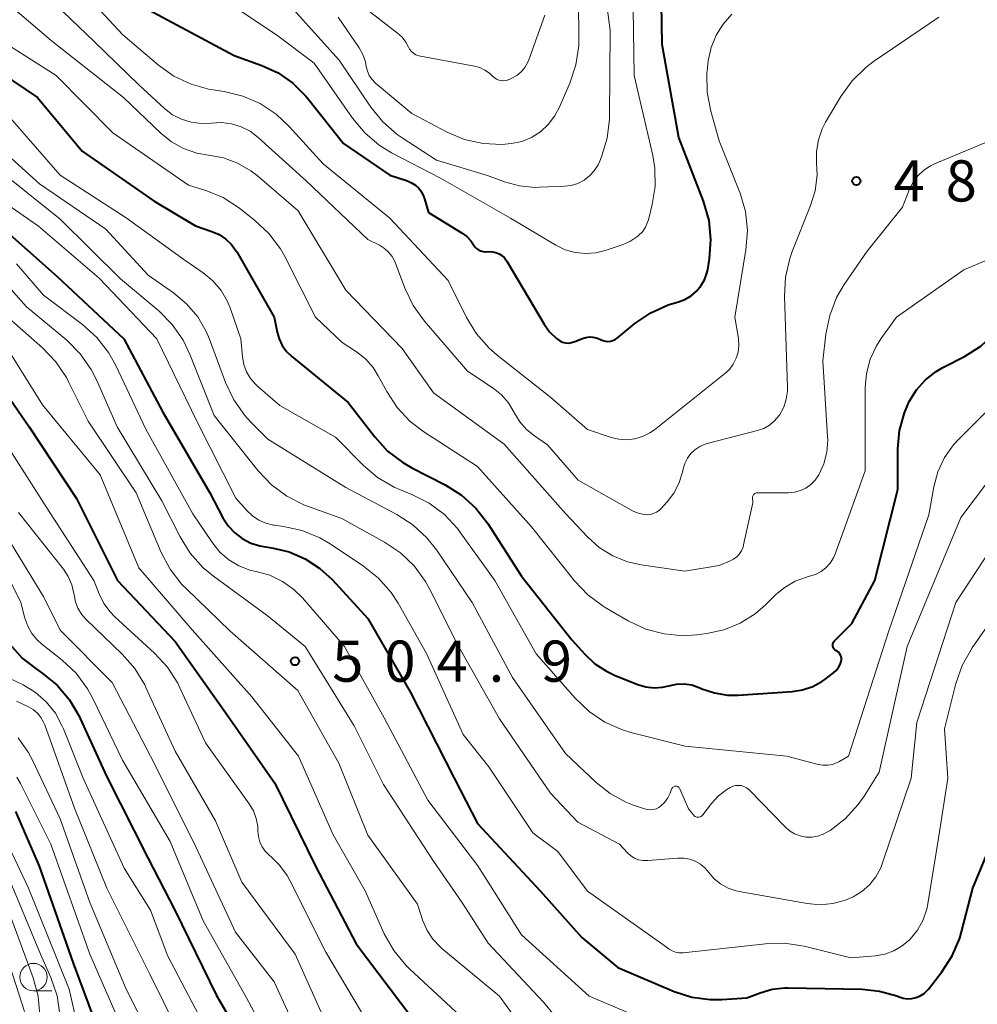
# Model space of a CAD drawing. Units: metres. Extents: x -75172 to -74000, y 21000 to 22500.
# Drawn here: x -74915 to -74827, y 22014 to 22104 of the extents above; entities that cross this region are included whole.
import ezdxf

# ---------------------------------------------------------------- set-up
doc = ezdxf.new("R2010")
doc.units = ezdxf.units.M
for name, color, linetype, lineweight in [('633100_広葉樹林', 7, 'Continuous', 13), ('710100_等高線(計曲線)', 7, 'Continuous', 40), ('710200_等高線(主曲線)', 7, 'Continuous', 13), ('731200_図化機測定による標高点', 7, 'Continuous', 40)]:
    doc.layers.add(name, color=color, linetype=linetype, lineweight=lineweight)
doc.styles.add('Style-WORKING', font='MS Gothic.ttf')

msp = doc.modelspace()

# ---------------------------------------------------------------- linework, layer by layer
at = {"layer": '633100_広葉樹林', "linetype": 'Continuous', "lineweight": 13}
msp.add_line((-74913.44, 22015.65), (-74911.773, 22015.65), dxfattribs=at)
msp.add_circle((-74913.44, 22016.9), 1.25, dxfattribs=at)
at = {"layer": '710100_等高線(計曲線)', "linetype": 'Continuous', "lineweight": 40, "flags": 128}
for points, elevation in [([(-74914.81, 22125.19), (-74911.55, 22117), (-74909.83, 22112.68), (-74909.05, 22111.12), (-74908.01, 22109.72), (-74907.35, 22109.05), (-74903, 22105), (-74895.18, 22100.82), (-74892.66, 22099.91), (-74891.16, 22099.22), (-74889.81, 22098.28), (-74888.65, 22097.12), (-74888.47, 22096.9), (-74885.21, 22092.79), (-74881, 22089.92), (-74879.39, 22089.4), (-74879.01, 22089.23), (-74878.65, 22089.01), (-74878.35, 22088.72), (-74878.1, 22088.39), (-74877.91, 22088.01), (-74877.82, 22087.76), (-74877.47, 22086.53)], 480), ([(-74877.47, 22086.53), (-74874.41, 22084.64), (-74873.99, 22084.32), (-74873.62, 22083.93), (-74873.38, 22083.58), (-74873.25, 22083.4), (-74873.1, 22083.24), (-74872.92, 22083.12), (-74872.72, 22083.02), (-74872.5, 22082.97), (-74872.28, 22082.95), (-74872.24, 22082.95), (-74871.94, 22082.96), (-74871.63, 22082.94), (-74871.33, 22082.88), (-74871.04, 22082.76), (-74870.78, 22082.59), (-74870.55, 22082.38), (-74870.37, 22082.13), (-74870.34, 22082.09), (-74866.93, 22076.34), (-74866.44, 22075.64), (-74865.82, 22075.04), (-74865.73, 22074.97), (-74865.5, 22074.82), (-74865.25, 22074.71), (-74864.98, 22074.65), (-74864.7, 22074.63), (-74864.43, 22074.67), (-74864.14, 22074.76), (-74863.44, 22075.05), (-74863.13, 22075.15), (-74862.81, 22075.19), (-74862.49, 22075.18), (-74862.17, 22075.11), (-74861.87, 22074.99), (-74861.8, 22074.95), (-74861.59, 22074.85), (-74861.36, 22074.79), (-74861.13, 22074.77), (-74860.9, 22074.79), (-74860.67, 22074.85), (-74860.46, 22074.95), (-74860.29, 22075.08), (-74858.67, 22076.41), (-74857.23, 22077.39), (-74855.64, 22078.11), (-74854.91, 22078.33), (-74854.71, 22078.39), (-74854.11, 22078.61), (-74853.56, 22078.93), (-74853.07, 22079.34), (-74852.66, 22079.83), (-74852.34, 22080.38), (-74852.12, 22080.98), (-74852.04, 22081.34), (-74851.88, 22082.31), (-74851.75, 22084.05), (-74851.92, 22085.78), (-74852.42, 22087.54), (-74854.66, 22093.34), (-74856.18, 22101.82), (-74856.37, 22113)], 480), ([(-74836.83, 22053), (-74834.72, 22061.28), (-74834.72, 22065.01), (-74834.57, 22066.67), (-74834.13, 22068.28), (-74833.68, 22069.32), (-74833.03, 22070.37), (-74832.21, 22071.28), (-74831.24, 22072.04), (-74830.62, 22072.4), (-74828.64, 22073.42), (-74827.17, 22074.35), (-74825.77, 22075.64), (-74819, 22083.19), (-74811.61, 22095), (-74805, 22102.1), (-74793.49, 22109)], 490), ([(-74917.52, 22099.95), (-74913.08, 22097), (-74909, 22092.1), (-74902.45, 22087.55), (-74898.69, 22085.31), (-74897.2, 22084.8), (-74896.53, 22084.51)], 490), ([(-74917, 22085.73), (-74911.3, 22080.7), (-74905.2, 22075), (-74901.67, 22068.33), (-74897.38, 22061), (-74896.19, 22058.73), (-74895.72, 22058), (-74895.12, 22057.35), (-74894.43, 22056.82), (-74893.65, 22056.42), (-74892.82, 22056.16), (-74892.46, 22056.1), (-74891.74, 22055.99), (-74890.17, 22055.62), (-74888.7, 22054.99), (-74887.35, 22054.11), (-74886.25, 22053.09), (-74883, 22049.54), (-74879.14, 22042.86), (-74875.14, 22035), (-74873, 22030.87), (-74867.28, 22024.72), (-74863.49, 22020.51), (-74860.24, 22017.76), (-74855.09, 22015.59), (-74853.49, 22015.08), (-74851.83, 22014.85), (-74850.74, 22014.86), (-74848.48, 22015), (-74847.27, 22015.47), (-74846.16, 22015.8), (-74845.02, 22015.92), (-74844.75, 22015.92), (-74837.98, 22015.8), (-74836.38, 22015.63), (-74834.83, 22015.19), (-74834.61, 22015.1), (-74834.23, 22014.98), (-74833.84, 22014.93)], 500), ([(-74896.53, 22084.51), (-74895.93, 22084.1), (-74895.4, 22083.59), (-74894.97, 22083), (-74894.92, 22082.93), (-74891.52, 22077), (-74891.26, 22075.63), (-74891.08, 22075), (-74890.79, 22074.4), (-74890.41, 22073.86), (-74889.92, 22073.39), (-74884.77, 22069.23), (-74882.37, 22066.09), (-74881.2, 22064.8), (-74879.81, 22063.74), (-74878.99, 22063.27), (-74875.94, 22061.71), (-74874.46, 22060.78), (-74873.17, 22059.61), (-74872.07, 22058.19), (-74869, 22053.39), (-74864.4, 22047.6), (-74863.24, 22046.3), (-74862.33, 22045.43), (-74861.27, 22044.74), (-74860.47, 22044.36), (-74858.39, 22043.55), (-74857.67, 22043.33), (-74856.92, 22043.25), (-74856.17, 22043.3), (-74855.57, 22043.43), (-74854.88, 22043.58), (-74854.19, 22043.6), (-74853.49, 22043.5), (-74852.77, 22043.25)], 490), ([(-74918.4, 22073.6), (-74913.83, 22067), (-74909.52, 22060.48), (-74905.79, 22053), (-74900.53, 22047.47), (-74895.95, 22041), (-74891.45, 22034.55), (-74887.77, 22027), (-74884.07, 22019.93), (-74879, 22013.23)], 510), ([(-74852.77, 22043.25), (-74852.57, 22043.16), (-74851.43, 22042.77), (-74850.24, 22042.57), (-74849.28, 22042.57), (-74844.35, 22042.89), (-74843.4, 22043.04), (-74842.48, 22043.35), (-74841.64, 22043.81), (-74841.37, 22044), (-74840.57, 22044.61), (-74840.33, 22044.82), (-74840.13, 22045.08), (-74839.98, 22045.37), (-74839.89, 22045.63), (-74839.87, 22045.78), (-74839.87, 22045.93), (-74839.9, 22046.08), (-74839.95, 22046.22), (-74840.03, 22046.35), (-74840.13, 22046.47), (-74840.24, 22046.56), (-74840.3, 22046.59), (-74840.37, 22046.63), (-74840.45, 22046.69), (-74840.52, 22046.76), (-74840.57, 22046.84), (-74840.61, 22046.93), (-74840.64, 22047.02), (-74840.65, 22047.12), (-74840.64, 22047.22), (-74840.61, 22047.31), (-74840.57, 22047.4), (-74840.51, 22047.48), (-74840.48, 22047.52), (-74838.9, 22049.1), (-74836.83, 22053)], 490), ([(-74915.63, 22047.23), (-74914.46, 22045.94), (-74913.33, 22045.05)], 520), ([(-74913.33, 22045.05), (-74912.65, 22044.58), (-74911.3, 22043.47), (-74910.16, 22042.15), (-74909.27, 22040.65), (-74909.18, 22040.45), (-74906.8, 22035.2), (-74903, 22027.69), (-74900.57, 22023), (-74896.79, 22015.21), (-74893, 22008.78)], 520), ([(-74915.08, 22031.98), (-74912.94, 22027), (-74909.83, 22018.17), (-74907, 22010.59), (-74902.28, 22003.72), (-74897.25, 21997), (-74892.92, 21991.08), (-74887, 21985.91), (-74881.22, 21980.78), (-74878.56, 21976.73), (-74877.48, 21975.36), (-74876.18, 21974.2), (-74874.7, 21973.28), (-74874.42, 21973.15), (-74869.26, 21970.74), (-74867.13, 21968.87), (-74865.72, 21967.84), (-74864.16, 21967.07), (-74862.49, 21966.58), (-74862.21, 21966.52), (-74854.75, 21965.25), (-74843, 21965.63), (-74831.72, 21966.28), (-74824.93, 21966.37)], 530), ([(-74833.84, 22014.93), (-74833.44, 22014.95), (-74833.05, 22015.04), (-74832.68, 22015.19), (-74832.34, 22015.4), (-74832.04, 22015.67), (-74831.93, 22015.81), (-74830.72, 22017.37), (-74829.77, 22018.83), (-74829.09, 22020.43), (-74828.93, 22021.01), (-74827.89, 22025), (-74826.64, 22028)], 500)]:
    msp.add_lwpolyline(points, dxfattribs=dict(at, elevation=elevation))
at = {"layer": '710200_等高線(主曲線)', "linetype": 'Continuous', "lineweight": 13, "flags": 128}
for points, elevation in [([(-74916.73, 22123.27), (-74914.17, 22115), (-74911, 22108.85), (-74905.32, 22102.68), (-74902.07, 22099.93), (-74900.65, 22098.93), (-74899.07, 22098.19), (-74897.39, 22097.73), (-74897.09, 22097.68), (-74896.09, 22097.53), (-74894.39, 22097.12), (-74892.79, 22096.43), (-74891.34, 22095.47), (-74890.15, 22094.35), (-74887.06, 22090.94), (-74881, 22086.01), (-74875.67, 22080.33), (-74874, 22076.96), (-74873.1, 22075.47), (-74871.94, 22074.16), (-74871.22, 22073.53), (-74866.32, 22069.68), (-74863, 22066.76)], 482), ([(-74889.75, 22105), (-74885.6, 22100.4), (-74882.72, 22096.12), (-74881.62, 22094.76), (-74880.31, 22093.62), (-74879.86, 22093.31), (-74876.73, 22091.27), (-74872.1, 22089.9), (-74870.55, 22089.32), (-74869.18, 22088.94), (-74867.78, 22088.8), (-74867.35, 22088.81), (-74865.09, 22088.9), (-74864.47, 22088.98), (-74863.86, 22089.17), (-74863.3, 22089.46), (-74862.8, 22089.85), (-74862.37, 22090.32), (-74862.03, 22090.85), (-74861.87, 22091.18), (-74861.7, 22091.6), (-74861.2, 22093.27), (-74860.99, 22095), (-74860.98, 22095.24), (-74860.91, 22103.09), (-74862.46, 22115)], 476), ([(-74828.71, 22081.29), (-74826.55, 22082.2), (-74825.01, 22083.01), (-74823.64, 22084.09), (-74823.23, 22084.49), (-74817.03, 22090.95), (-74816.85, 22091.17), (-74816.72, 22091.41), (-74816.63, 22091.68), (-74816.58, 22091.95), (-74816.59, 22092.23), (-74816.61, 22092.39), (-74816.65, 22092.72), (-74816.64, 22093.06), (-74816.56, 22093.38), (-74816.43, 22093.69), (-74816.3, 22093.9), (-74811, 22101.33), (-74800.27, 22109.73)], 488), ([(-74897.75, 22107), (-74891.32, 22102.68), (-74887.88, 22100.12), (-74884.4, 22095.12), (-74883.28, 22093.78), (-74881.95, 22092.65), (-74880.83, 22091.96), (-74876.37, 22089.63), (-74869.99, 22086.01), (-74865.87, 22083.55), (-74865.02, 22083.13), (-74864.11, 22082.87), (-74863.16, 22082.78), (-74862.22, 22082.84), (-74861.37, 22083.05), (-74859.84, 22083.56), (-74859.13, 22083.87), (-74858.48, 22084.3), (-74858.33, 22084.42), (-74857.99, 22084.77), (-74857.71, 22085.18), (-74857.51, 22085.63), (-74857.44, 22085.86), (-74857.09, 22087.24), (-74856.83, 22088.88), (-74856.85, 22090.54), (-74857.05, 22091.72), (-74858.73, 22099), (-74858.89, 22109.11)], 478), ([(-74885.69, 22104.31), (-74883.79, 22101.51), (-74883.45, 22100.9), (-74883.21, 22100.23), (-74883.13, 22099.81), (-74883.03, 22099.39), (-74882.87, 22099), (-74882.64, 22098.65), (-74882.34, 22098.33), (-74882.28, 22098.28), (-74879, 22095.53), (-74875.76, 22093.84), (-74874.18, 22093.17), (-74872.5, 22092.79), (-74870.78, 22092.71), (-74869.9, 22092.79), (-74868.97, 22092.99), (-74868.08, 22093.36), (-74867.27, 22093.87), (-74866.56, 22094.52), (-74865.98, 22095.28), (-74865.57, 22096.06), (-74864.59, 22098.3), (-74864.04, 22099.96), (-74863.79, 22101.68), (-74863.77, 22102.37), (-74863.83, 22109.17)], 474), ([(-74914.3, 22108.23), (-74907.92, 22102.08)], 484), ([(-74914.94, 22104.82), (-74911.82, 22102.18), (-74905.24, 22097), (-74901.84, 22093.73), (-74900.87, 22092.94), (-74899.77, 22092.33), (-74898.58, 22091.93), (-74897.51, 22091.75), (-74896.15, 22091.5), (-74894.85, 22091.02), (-74893.65, 22090.32), (-74893.08, 22089.88), (-74889.33, 22086.67), (-74885, 22079.43), (-74879.86, 22074.14), (-74877, 22070.09), (-74870.59, 22065.41), (-74865, 22059.12), (-74863, 22056.99), (-74861.92, 22056.02), (-74860.68, 22055.25), (-74859.33, 22054.72), (-74858.11, 22054.44), (-74854.13, 22053.87), (-74851, 22054.39)], 486), ([(-74883, 22104.95), (-74880.28, 22102.84), (-74879.87, 22102.47), (-74879.54, 22102.03), (-74879.32, 22101.62), (-74879.2, 22101.39), (-74879.03, 22101.19), (-74878.83, 22101.01), (-74878.61, 22100.88), (-74878.36, 22100.78), (-74878.21, 22100.74)], 472), ([(-74839.22, 22037), (-74835.56, 22048.44), (-74831.9, 22059), (-74831.45, 22061.54), (-74831.08, 22062.91), (-74830.48, 22064.2), (-74829.66, 22065.37), (-74829.18, 22065.89), (-74824.06, 22071), (-74816.27, 22081), (-74811, 22090), (-74803.76, 22099), (-74793, 22105.56)], 492), ([(-74878.21, 22100.74), (-74873.29, 22099.85), (-74872.8, 22099.71), (-74872.33, 22099.49), (-74871.92, 22099.2), (-74871.66, 22098.95), (-74871.49, 22098.8), (-74871.29, 22098.67), (-74871.07, 22098.58), (-74870.84, 22098.53), (-74870.6, 22098.52), (-74870.37, 22098.55), (-74870.14, 22098.63), (-74870.11, 22098.64), (-74869.87, 22098.75), (-74869.43, 22099), (-74869.03, 22099.32), (-74868.7, 22099.71), (-74868.44, 22100.15), (-74868.32, 22100.42), (-74866.87, 22104.49)], 472), ([(-74866.63, 22065.37), (-74863.85, 22062.15), (-74858.9, 22059.36), (-74858.46, 22059.16), (-74857.99, 22059.04), (-74857.54, 22059), (-74857.25, 22059.03), (-74856.97, 22059.1), (-74856.71, 22059.22), (-74856.47, 22059.39), (-74856.32, 22059.54), (-74855.74, 22060.17), (-74855.13, 22060.96), (-74854.66, 22061.85), (-74854.34, 22062.88), (-74854.28, 22063.17), (-74854.13, 22063.67), (-74853.89, 22064.14), (-74853.58, 22064.56), (-74853.2, 22064.92), (-74852.76, 22065.21), (-74852.27, 22065.42), (-74852.09, 22065.47), (-74847.51, 22066.66), (-74846.94, 22066.86), (-74846.41, 22067.16), (-74845.95, 22067.55), (-74845.55, 22068.01), (-74845.47, 22068.13), (-74845.12, 22068.79), (-74844.89, 22069.51), (-74844.78, 22070.25), (-74844.78, 22070.61), (-74845.06, 22078.89), (-74844.97, 22080.63), (-74844.57, 22082.33), (-74844.34, 22082.96), (-74842.67, 22087.14), (-74842.25, 22088.5), (-74842.08, 22089.91), (-74842.12, 22091), (-74842.13, 22092.07), (-74841.96, 22093.12), (-74841.61, 22094.13), (-74841.3, 22094.73), (-74839.91, 22097.08), (-74838.89, 22098.5), (-74837.65, 22099.72), (-74836.93, 22100.26), (-74831, 22104.29)], 484), ([(-74863, 22066.76), (-74860.84, 22066.04), (-74860.13, 22065.87), (-74859.4, 22065.82), (-74858.68, 22065.9), (-74857.98, 22066.11), (-74857.32, 22066.44), (-74856.9, 22066.73), (-74850.5, 22071.82), (-74850.07, 22072.23), (-74849.72, 22072.71), (-74849.45, 22073.24), (-74849.28, 22073.81), (-74849.21, 22074.41), (-74849.25, 22075.03), (-74849.56, 22077), (-74848.56, 22083.13), (-74848.43, 22084.87), (-74848.6, 22086.6), (-74849.08, 22088.28), (-74849.16, 22088.48), (-74851, 22093.05), (-74851.76, 22095.75), (-74852.09, 22097.46), (-74852.12, 22099.2), (-74852.07, 22099.69), (-74851.99, 22100.34), (-74851.74, 22101.53), (-74851.28, 22102.65), (-74850.64, 22103.68), (-74849.83, 22104.58)], 482), ([(-74916.57, 22102.26), (-74911.39, 22099), (-74906.22, 22093.78), (-74899.32, 22089), (-74897.67, 22088.49), (-74896.17, 22087.87), (-74894.67, 22086.91), (-74893.27, 22085.8), (-74892, 22084.6), (-74890.96, 22083.21), (-74890.56, 22082.5), (-74887.75, 22077), (-74885.32, 22074.68), (-74884.04, 22073.84), (-74883.22, 22073.19), (-74882.52, 22072.4), (-74882.04, 22071.65), (-74881.27, 22070.22), (-74880.32, 22068.76), (-74879.13, 22067.49), (-74877.89, 22066.54), (-74873, 22063.38), (-74868.1, 22057.9), (-74864.17, 22052.97), (-74862.97, 22051.71), (-74861.57, 22050.67), (-74861.37, 22050.55), (-74859.27, 22049.33)], 488), ([(-74907.92, 22102.08), (-74903.86, 22098.14)], 484), ([(-74903.86, 22098.14), (-74901.5, 22095.98)], 484), ([(-74916.16, 22095.84), (-74911, 22089.93), (-74905, 22086.04), (-74899.76, 22082.24), (-74897.98, 22081.02), (-74897.1, 22080.28), (-74896.35, 22079.41), (-74895.77, 22078.42)], 492), ([(-74901.5, 22095.98), (-74900.77, 22095.42)], 484), ([(-74900.77, 22095.42), (-74899.96, 22095)], 484), ([(-74899.96, 22095), (-74899.09, 22094.73)], 484), ([(-74919, 22094.61), (-74912.88, 22089.12), (-74906.84, 22085), (-74903, 22080.8), (-74900.7, 22079.21), (-74899.5, 22078.21), (-74898.49, 22077.02), (-74897.71, 22075.68), (-74897.42, 22074.98), (-74895.95, 22071.03), (-74895.2, 22069.45), (-74894.19, 22068.03), (-74893.67, 22067.46), (-74892.11, 22065.89), (-74885, 22061.47), (-74880.35, 22059.02), (-74878.89, 22058.07), (-74877.61, 22056.89), (-74876.75, 22055.79), (-74873.49, 22051), (-74869.83, 22044.17), (-74865, 22037.26), (-74862.2, 22034.61), (-74860.93, 22033.61), (-74859.5, 22032.84), (-74858.88, 22032.59), (-74857.81, 22032.22), (-74857.55, 22032.15), (-74857.27, 22032.13), (-74857, 22032.16), (-74856.74, 22032.23), (-74856.5, 22032.35), (-74856.33, 22032.47), (-74855.97, 22032.81)], 494), ([(-74899.09, 22094.73), (-74898.18, 22094.62)], 484), ([(-74898.18, 22094.62), (-74897.24, 22094.66)], 484), ([(-74897.24, 22094.66), (-74896.32, 22094.71)], 484), ([(-74896.32, 22094.71), (-74895.41, 22094.59)], 484), ([(-74895.41, 22094.59), (-74894.54, 22094.33)], 484), ([(-74894.54, 22094.33), (-74893.72, 22093.91)], 484), ([(-74893.72, 22093.91), (-74892.98, 22093.35)], 484), ([(-74892.98, 22093.35), (-74888.61, 22089.39)], 484), ([(-74851, 22054.39), (-74850, 22054.79), (-74849.68, 22054.95), (-74849.4, 22055.17), (-74849.15, 22055.43), (-74848.96, 22055.72), (-74848.82, 22056.05), (-74848.77, 22056.25), (-74847.92, 22060.08), (-74847.95, 22060.54), (-74847.95, 22060.62), (-74847.93, 22060.69), (-74847.9, 22060.76), (-74847.86, 22060.83), (-74847.81, 22060.88), (-74847.75, 22060.93), (-74847.68, 22060.97), (-74847.61, 22060.99), (-74847.54, 22061), (-74847.51, 22061), (-74844.69, 22061), (-74844.14, 22061.05), (-74843.6, 22061.19), (-74843.1, 22061.43), (-74842.64, 22061.75), (-74842.25, 22062.14), (-74841.91, 22062.63), (-74841.46, 22063.63), (-74841.19, 22064.7), (-74841.1, 22065.8), (-74841.12, 22066.12), (-74841.55, 22073), (-74841.27, 22075.45), (-74840.93, 22077.15), (-74840.3, 22078.77), (-74839.61, 22079.95), (-74837.53, 22083), (-74834.3, 22087), (-74833.65, 22088.63), (-74833.32, 22089.28), (-74832.89, 22089.87), (-74832.35, 22090.37), (-74831.74, 22090.77), (-74831.38, 22090.95), (-74824.63, 22093.78)], 486), ([(-74917.18, 22090.82), (-74911, 22085.9), (-74905.53, 22080.47), (-74902.04, 22077.55), (-74900.81, 22076.32), (-74899.81, 22074.89), (-74899.16, 22073.54), (-74897, 22068.04), (-74892.98, 22062.98), (-74891.78, 22061.72), (-74890.38, 22060.68), (-74888.82, 22059.9), (-74888.58, 22059.81), (-74885.36, 22058.64), (-74881.47, 22056.51), (-74880.03, 22055.54), (-74878.77, 22054.33), (-74877.74, 22052.93), (-74877.34, 22052.2), (-74874.83, 22047.17), (-74871, 22040.41), (-74866.35, 22033.65), (-74863.86, 22031), (-74860.08, 22029), (-74859.34, 22028.21), (-74859.04, 22027.94), (-74858.71, 22027.74), (-74858.34, 22027.59), (-74857.96, 22027.51)], 496), ([(-74919.92, 22090.08), (-74913, 22085.28), (-74907.47, 22080.53), (-74902.21, 22075), (-74898.53, 22067.47), (-74895, 22060.51), (-74894, 22059.37), (-74893.49, 22058.89), (-74892.91, 22058.5), (-74892.27, 22058.22), (-74891.59, 22058.05), (-74891.5, 22058.04), (-74890.68, 22057.94), (-74888.98, 22057.56), (-74887.37, 22056.9), (-74886.42, 22056.34), (-74883.39, 22054.32), (-74882.03, 22053.23), (-74880.88, 22051.92), (-74880.24, 22050.94), (-74877.64, 22046.36), (-74874.32, 22039), (-74871.97, 22036.03), (-74867.98, 22030.02), (-74865.68, 22028.32), (-74863, 22024.73), (-74856.12, 22019.88), (-74855.55, 22019.45), (-74855.28, 22019.29), (-74854.98, 22019.17), (-74854.67, 22019.11), (-74854.35, 22019.1)], 498), ([(-74888.61, 22089.39), (-74883, 22084.06)], 484), ([(-74883, 22084.06), (-74881.94, 22083.53)], 484), ([(-74881.94, 22083.53), (-74881.49, 22083.25)], 484), ([(-74881.49, 22083.25), (-74881.1, 22082.91)], 484), ([(-74881.1, 22082.91), (-74880.78, 22082.5)], 484), ([(-74880.78, 22082.5), (-74880.53, 22082.04)], 484), ([(-74917.85, 22082.15), (-74914.07, 22077.93), (-74910.42, 22074.89), (-74909.18, 22073.66), (-74908.18, 22072.23), (-74907.67, 22071.23), (-74905.81, 22067), (-74901.74, 22060.26), (-74900.08, 22056.97), (-74899.17, 22055.49), (-74898.01, 22054.19), (-74897.06, 22053.4), (-74892.17, 22049.83), (-74888.71, 22047), (-74884.23, 22039.77), (-74881.57, 22034.43), (-74877, 22027.45)], 504), ([(-74915, 22081.84), (-74912.53, 22079), (-74908.97, 22076.31), (-74907.68, 22075.15), (-74906.61, 22073.77), (-74905.95, 22072.58), (-74903.22, 22066.78), (-74898.92, 22059.08), (-74897.14, 22056.43), (-74896.46, 22055.6), (-74895.65, 22054.9), (-74894.73, 22054.35), (-74893.73, 22053.96), (-74893.17, 22053.83), (-74891.93, 22053.49), (-74890.77, 22052.93), (-74889.72, 22052.18), (-74888.95, 22051.42), (-74885.11, 22047), (-74881.51, 22040.49), (-74877.52, 22033), (-74872.97, 22027.03), (-74869, 22020.76), (-74862.83, 22015.17)], 502), ([(-74880.53, 22082.04), (-74880.47, 22081.89)], 484), ([(-74880.47, 22081.89), (-74879.62, 22079.63)], 484), ([(-74859.27, 22049.33), (-74857.69, 22048.59), (-74856, 22048.14), (-74854.27, 22047.98), (-74853.02, 22048.06), (-74852.12, 22048.17), (-74850.56, 22048.51), (-74849.07, 22049.11), (-74847.72, 22049.96), (-74846.77, 22050.78), (-74845.83, 22051.72), (-74845, 22052.41), (-74844.07, 22052.95), (-74843.05, 22053.32), (-74842.77, 22053.39), (-74842.23, 22053.56), (-74841.72, 22053.82), (-74841.27, 22054.17), (-74840.88, 22054.59), (-74840.57, 22055.07), (-74840.39, 22055.49), (-74837.71, 22063), (-74837.7, 22070.54), (-74837.59, 22071.87), (-74837.24, 22073.16), (-74836.67, 22074.37), (-74836.27, 22075), (-74834.84, 22077), (-74828.71, 22081.29)], 488), ([(-74879.62, 22079.63), (-74878.87, 22078.06)], 484), ([(-74895.77, 22078.42), (-74895.5, 22077.75), (-74894.55, 22075), (-74894.4, 22073.37), (-74894.28, 22072.68), (-74894.03, 22072.02), (-74893.68, 22071.41), (-74893.23, 22070.88), (-74893.02, 22070.68), (-74891, 22068.94), (-74885.95, 22066.05), (-74883.43, 22063.51), (-74882.1, 22062.38), (-74880.59, 22061.51), (-74880.03, 22061.26), (-74878.98, 22060.84), (-74877.42, 22060.06), (-74876.02, 22059.02), (-74874.83, 22057.75), (-74874.54, 22057.36), (-74871.43, 22053), (-74867.66, 22046.34), (-74864.11, 22042.28), (-74862.85, 22041.08), (-74861.4, 22040.11), (-74859.81, 22039.4), (-74859.04, 22039.18), (-74854.08, 22037.92), (-74844.84, 22037), (-74841.99, 22036.26), (-74841.55, 22036.19), (-74841.11, 22036.19), (-74840.67, 22036.27), (-74840.26, 22036.43), (-74840.11, 22036.5), (-74839.22, 22037)], 492), ([(-74878.87, 22078.06), (-74877.84, 22076.63)], 484), ([(-74916.44, 22077.56), (-74912.61, 22074.19), (-74911.4, 22072.93), (-74910.43, 22071.48), (-74910.24, 22071.11), (-74908.47, 22067.53), (-74904.09, 22061), (-74901.8, 22055.57), (-74900.99, 22054.03), (-74899.92, 22052.65), (-74899.51, 22052.24), (-74895.56, 22048.44), (-74889.37, 22043), (-74885.63, 22036.37), (-74883, 22029.83), (-74878.47, 22023.53), (-74877.98, 22022.02), (-74877.6, 22021.14), (-74877.07, 22020.34), (-74876.42, 22019.65)], 506), ([(-74877.84, 22076.63), (-74873.93, 22072.07)], 484), ([(-74916.63, 22075.37), (-74912.63, 22069), (-74907.38, 22062.62), (-74903.84, 22054.16), (-74899, 22048.53), (-74893.57, 22042.43)], 508), ([(-74873.93, 22072.07), (-74871.58, 22070.51)], 484), ([(-74871.58, 22070.51), (-74870.83, 22069.91)], 484), ([(-74870.83, 22069.91), (-74870.19, 22069.19)], 484), ([(-74870.19, 22069.19), (-74869.66, 22068.32)], 484), ([(-74850.31, 22033.98), (-74850, 22034.17), (-74849.76, 22034.27), (-74849.51, 22034.33), (-74849.25, 22034.35), (-74848.99, 22034.33), (-74848.74, 22034.25), (-74848.51, 22034.14), (-74848.3, 22033.99), (-74848.21, 22033.9), (-74844.99, 22030.57), (-74844.59, 22030.22), (-74844.13, 22029.94), (-74843.63, 22029.75), (-74843.1, 22029.65), (-74842.56, 22029.64), (-74842.03, 22029.72), (-74841.53, 22029.9), (-74841.12, 22030.11), (-74840.9, 22030.26), (-74839.52, 22031.32), (-74838.34, 22032.61), (-74837.8, 22033.38), (-74836.44, 22035.56), (-74833.88, 22047), (-74829, 22058.74), (-74821.25, 22069)], 494), ([(-74869.66, 22068.32), (-74869.63, 22068.25)], 484), ([(-74869.63, 22068.25), (-74869.15, 22067.45)], 484), ([(-74869.15, 22067.45), (-74868.54, 22066.75)], 484), ([(-74916.96, 22067), (-74912.28, 22059.72), (-74907.94, 22053), (-74907.47, 22051.79), (-74907.04, 22050.93), (-74906.47, 22050.15), (-74906.04, 22049.71), (-74902.42, 22046.4), (-74901.24, 22045.11), (-74900.31, 22043.65)], 512), ([(-74868.54, 22066.75), (-74867.82, 22066.17)], 484), ([(-74867.82, 22066.17), (-74866.63, 22065.37)], 484), ([(-74857.96, 22027.51), (-74857.57, 22027.5), (-74857.5, 22027.5), (-74854.77, 22027.73), (-74854.22, 22027.73), (-74853.68, 22027.63), (-74853.17, 22027.45), (-74852.69, 22027.17), (-74852.27, 22026.82), (-74851.96, 22026.44), (-74851.45, 22025.86), (-74850.86, 22025.38), (-74850.19, 22025.01), (-74849.46, 22024.76), (-74849.16, 22024.69), (-74842.97, 22023.6), (-74841.8, 22023.49), (-74840.63, 22023.6), (-74839.5, 22023.9), (-74838.8, 22024.2), (-74838.01, 22024.68), (-74837.31, 22025.3), (-74836.73, 22026.03), (-74836.28, 22026.85), (-74836.11, 22027.29), (-74833.52, 22035), (-74833, 22040.07), (-74829.44, 22051), (-74823.19, 22060.55)], 496), ([(-74914.81, 22059.19), (-74910.72, 22054.03), (-74910.28, 22053.36), (-74909.96, 22052.62), (-74909.77, 22051.83), (-74909.75, 22051.7), (-74909.63, 22051.08), (-74909.39, 22050.48), (-74909.06, 22049.94), (-74908.66, 22049.49), (-74905.36, 22046.31)], 514), ([(-74917, 22058.8), (-74912.5, 22051.5), (-74911, 22048.49), (-74906.27, 22043.73), (-74902.8, 22037), (-74898.85, 22029.15), (-74895.04, 22021), (-74891.52, 22016.48), (-74888.1, 22009)], 516), ([(-74917.38, 22056.62), (-74914.59, 22051), (-74914.22, 22049.57), (-74913.97, 22048.85), (-74913.59, 22048.19), (-74913.11, 22047.6), (-74912.7, 22047.23), (-74910.83, 22045.76), (-74909.56, 22044.56), (-74908.51, 22043.16), (-74908, 22042.21), (-74905.34, 22036.66), (-74901, 22029.24), (-74897.99, 22022.01), (-74894.05, 22015), (-74890.19, 22007.81)], 518), ([(-74854.35, 22019.1), (-74854.26, 22019.11), (-74846.79, 22019.94), (-74845.04, 22019.98), (-74843.26, 22019.7), (-74839, 22018.64), (-74836.77, 22018.83), (-74835.91, 22018.99), (-74835.08, 22019.29), (-74834.32, 22019.73), (-74833.65, 22020.29), (-74833.59, 22020.36), (-74832.93, 22021.18), (-74832.42, 22022.1), (-74832.08, 22023.09), (-74831.98, 22023.58), (-74831, 22029.72), (-74830.16, 22035), (-74830.49, 22039.51), (-74829.45, 22043.63), (-74828.87, 22045.27), (-74827.96, 22046.89), (-74820.9, 22057)], 498), ([(-74905.36, 22046.31), (-74904.21, 22045), (-74903.31, 22043.51), (-74903.2, 22043.28), (-74900.53, 22037.47), (-74896.86, 22031.14), (-74894.46, 22025.54), (-74889.62, 22019), (-74886.32, 22011.68)], 514), ([(-74915.66, 22044.13), (-74914.39, 22043.5), (-74913.27, 22042.82), (-74912.28, 22041.95), (-74911.45, 22040.92), (-74910.82, 22039.76)], 522), ([(-74900.31, 22043.65), (-74900.11, 22043.24), (-74897.77, 22038.23), (-74893.79, 22032.67), (-74893.42, 22032.03), (-74893.16, 22031.34), (-74893.02, 22030.61), (-74893, 22030.2), (-74892.96, 22029.7), (-74892.83, 22029.22), (-74892.62, 22028.77), (-74892.33, 22028.36), (-74891.94, 22027.97), (-74891.87, 22027.92), (-74891.03, 22027.1), (-74890.34, 22026.15), (-74890.09, 22025.7), (-74886.83, 22019.17), (-74883, 22012.74)], 512), ([(-74915, 22042.03), (-74913.91, 22041.51), (-74913.48, 22041.26), (-74913.09, 22040.93), (-74912.77, 22040.54)], 524), ([(-74893.57, 22042.43), (-74889.31, 22037), (-74886.14, 22029.86), (-74883.25, 22024.75), (-74881.5, 22020.85), (-74880.64, 22019.33), (-74879.54, 22017.98), (-74879.18, 22017.62), (-74874.61, 22013.39)], 508), ([(-74912.77, 22040.54), (-74912.52, 22040.1), (-74912.42, 22039.87), (-74909.71, 22032.29), (-74906.75, 22025), (-74902.85, 22017.15), (-74899, 22009.35), (-74894.41, 22003.59), (-74890.83, 21997), (-74884.69, 21991.31), (-74879, 21985.95), (-74872.9, 21981.1), (-74866.49, 21977), (-74863.09, 21974.91), (-74858.2, 21972.79), (-74856.54, 21972.24), (-74854.82, 21971.99), (-74853.84, 21971.98), (-74849, 21972.17), (-74840.66, 21973), (-74835, 21973.89), (-74827, 21972.76)], 524), ([(-74910.82, 22039.76), (-74910.71, 22039.51), (-74908.92, 22035), (-74905.18, 22026.82), (-74902.78, 22023), (-74901.21, 22018.79), (-74897.1, 22011), (-74893.15, 22004.85), (-74889, 21998), (-74883.48, 21992.52), (-74877, 21987.21), (-74871.25, 21982.75), (-74865, 21978.88), (-74859.03, 21976), (-74857.4, 21975.39), (-74855.68, 21975.06), (-74854.71, 21975.01), (-74852.05, 21975), (-74841, 21976.61), (-74833, 21975.98), (-74827.53, 21974.96), (-74825.79, 21974.8)], 522), ([(-74914.85, 22038.67), (-74913.92, 22037.38), (-74913.5, 22036.59), (-74911, 22031.3)], 526), ([(-74914.96, 22035.11), (-74914.64, 22034.52), (-74911.85, 22029), (-74908.3, 22019), (-74904.88, 22011.12), (-74901, 22004.73), (-74895.75, 21998.25), (-74891, 21991.68), (-74885.41, 21986.59), (-74879.5, 21981), (-74877.43, 21978.22), (-74876.27, 21976.92), (-74874.91, 21975.84), (-74873.49, 21975.06), (-74868.87, 21973), (-74864.31, 21969.99), (-74862.78, 21969.16), (-74861.06, 21968.59), (-74853, 21966.73), (-74842.44, 21967.56), (-74831, 21968.56), (-74822.91, 21968.97)], 528), ([(-74855.97, 22032.81), (-74855.67, 22033.21), (-74855.45, 22033.65), (-74855.39, 22033.82), (-74855.33, 22034.01), (-74855.3, 22034.07), (-74855.26, 22034.13), (-74855.21, 22034.18), (-74855.16, 22034.22), (-74855.1, 22034.25), (-74855.03, 22034.27), (-74854.96, 22034.28), (-74854.89, 22034.28), (-74854.82, 22034.26), (-74854.76, 22034.24), (-74854.7, 22034.2), (-74854.65, 22034.15), (-74854.6, 22034.09), (-74854.58, 22034.04), (-74853.78, 22032.22), (-74853.34, 22031.66), (-74853.28, 22031.59), (-74853.2, 22031.53), (-74853.11, 22031.49), (-74853.02, 22031.46), (-74852.93, 22031.45), (-74852.83, 22031.46), (-74852.74, 22031.48), (-74852.65, 22031.52), (-74852.57, 22031.57), (-74852.5, 22031.63), (-74852.47, 22031.67), (-74851.69, 22032.7), (-74851.06, 22033.4), (-74850.31, 22033.98)], 494), ([(-74917.47, 22032.53), (-74913.91, 22025), (-74910.2, 22015.8), (-74909.44, 22012.47)], 532), ([(-74911, 22031.3), (-74908.31, 22023.69), (-74905, 22015.81), (-74901.38, 22008.62), (-74896.47, 22003), (-74892.25, 21995.75), (-74886.71, 21991), (-74881.06, 21984.94), (-74876.16, 21979.84), (-74874.03, 21977.97), (-74867, 21974.65), (-74861, 21971.21), (-74852.91, 21969.09), (-74841, 21970.08), (-74834.56, 21971.44), (-74825.01, 21970.99)], 526), ([(-74877, 22027.45), (-74874.37, 22023.63), (-74872.02, 22019.98), (-74867, 22014.6), (-74865.73, 22013.08)], 504), ([(-74915.8, 22026.2), (-74912.8, 22019), (-74911.86, 22016.85), (-74911.3, 22015.2), (-74911.04, 22013.48), (-74911.02, 22012.91), (-74911.02, 22012.55), (-74910.9, 22011.33), (-74910.57, 22010.14), (-74910.05, 22009.03), (-74909.5, 22008.23), (-74906.95, 22005), (-74903.18, 21998.82), (-74899, 21992.69), (-74893.25, 21986.75), (-74886.68, 21981.32), (-74881.78, 21975), (-74878.33, 21970.48), (-74877.15, 21969.2), (-74875.77, 21968.13)], 534), ([(-74915.55, 22022.45), (-74913.47, 22016.83), (-74913.01, 22015.15), (-74912.85, 22013.42)], 536), ([(-74917, 22022.16), (-74914.25, 22013.75)], 538), ([(-74876.42, 22019.65), (-74876.26, 22019.51), (-74871, 22015.15), (-74868.21, 22011.27)], 506), ([(-74862.83, 22015.17), (-74855, 22011.85)], 502)]:
    msp.add_lwpolyline(points, dxfattribs=dict(at, elevation=elevation))
at = {"layer": '731200_図化機測定による標高点', "linetype": 'Continuous', "lineweight": 40}
for centre in [(-74838.5, 22089.39, 485.09), (-74889.62, 22045.66, 504.94)]:
    msp.add_circle(centre, 0.375, dxfattribs=at)

# ---------------------------------------------------------------- texts
at = {"layer": '731200_図化機測定による標高点', "linetype": 'Continuous', "lineweight": 40, "style": 'Style-WORKING'}
for s, p in [('8', (-74830.37, 22087.52, -9.999)), ('4', (-74835.12, 22087.52, -9.999)), ('5', (-74886.24, 22043.79, -9.999)), ('0', (-74881.49, 22043.79, -9.999)), ('4', (-74876.74, 22043.79, -9.999)), ('9', (-74867.24, 22043.79, -9.999)), ('.', (-74871.99, 22043.79, -9.999))]:
    msp.add_text(s, height=3.75, dxfattribs=at).set_placement(p)

doc.saveas('drawing.dxf')
